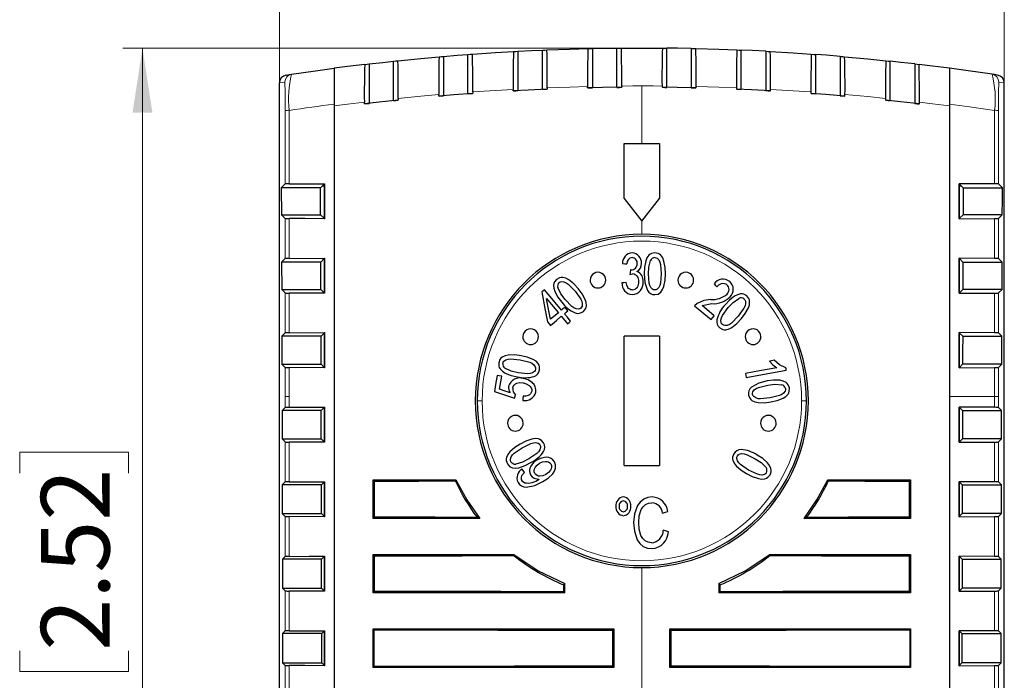
# Model space of a CAD drawing. Units: millimetres. Extents: x 0 to 420, y 0 to 297.
# Drawn here: x 42 to 92, y 211 to 245 of the extents above; entities that cross this region are included whole.
import ezdxf

# ---------------------------------------------------------------- set-up
doc = ezdxf.new("R2010")
doc.units = ezdxf.units.MM
doc.styles.add('SLDTEXTSTYLE0', font='GOTHIC.TTF', dxfattribs={"width": 0.913})
doc.dimstyles.new('SLDDIMSTYLE0', dxfattribs={"dimtxt": 3.5, "dimasz": 3.302, "dimexe": 0, "dimexo": 0.0625, "dimgap": 0.875, "dimtad": 1, "dimrnd": 1e-09, "dimzin": 12, "dimdsep": 46, "dimtxsty": 'SLDTEXTSTYLE0', "dimsah": 1, "dimcen": 0.09, "dimadec": 0, "dimazin": 3, "dimtfac": 1, "dimtofl": 0, "dimtmove": 0, "dimatfit": 3, "dimfxl": 1, "dimfrac": 2, "dimtolj": 1, "dimtzin": 12, "dimarcsym": 0})

# ---------------------------------------------------------------- blocks, each defined once
blk = doc.blocks.new('_D')
at = {"color": 7, "linetype": 'Continuous', "lineweight": 0}
for p, q in [((73.302, 243.211), (46.813, 243.211)), ((47.813, 243.211), (47.813, 179.145)), ((41.546, 221.523), (41.546, 222.589)), ((41.546, 222.589), (47.102, 222.589)), ((47.102, 222.589), (47.102, 221.523)), ((41.546, 212.471), (41.546, 211.405)), ((47.102, 211.405), (47.102, 212.471)), ((41.546, 211.405), (47.102, 211.405)), ((73.302, 179.145), (46.813, 179.145))]:
    blk.add_line(p, q, dxfattribs=at)
at = {"color": 7, "linetype": 'Continuous', "lineweight": 18}
for points in [[(47.813, 243.211), (47.305, 239.909), (48.321, 239.909)], [(47.813, 179.145), (48.321, 182.447), (47.305, 182.447)]]:
    blk.add_solid(points, dxfattribs=at)
at = {"color": 7, "linetype": 'Continuous', "lineweight": 18, "char_height": 3.5, "attachment_point": 1, "rotation": 90, "style": 'SLDTEXTSTYLE0'}
for s, insert in [('2.52', (42.631, 212.471)), ('64.07', (42.631, 198.701))]:
    blk.add_mtext(s, dxfattribs=dict(at, insert=insert))
blk = doc.blocks.new('_D_1')
at = {"color": 7, "linetype": 'Continuous', "lineweight": 0}
for p, q in [((71.363, 260.351), (70.296, 260.351)), ((70.296, 260.351), (70.296, 254.795)), ((80.414, 260.351), (81.481, 260.351)), ((81.481, 260.351), (81.481, 254.795)), ((54.802, 241.434), (54.802, 255.084)), ((91.802, 241.434), (91.802, 255.084)), ((70.296, 254.795), (71.363, 254.795)), ((81.481, 254.795), (80.414, 254.795)), ((91.802, 254.084), (54.802, 254.084))]:
    blk.add_line(p, q, dxfattribs=at)
at = {"color": 7, "linetype": 'Continuous', "lineweight": 18}
for points in [[(54.802, 254.084), (58.104, 253.576), (58.104, 254.592)], [(91.802, 254.084), (88.5, 254.592), (88.5, 253.576)]]:
    blk.add_solid(points, dxfattribs=at)
at = {"color": 7, "linetype": 'Continuous', "lineweight": 18, "char_height": 3.5, "attachment_point": 1, "style": 'SLDTEXTSTYLE0'}
for s, insert in [('37', (64.058, 259.266)), ('1.46', (71.363, 259.266))]:
    blk.add_mtext(s, dxfattribs=dict(at, insert=insert))

msp = doc.modelspace()

# ---------------------------------------------------------------- linework, layer by layer
at = {"color": 7, "linetype": 'Continuous', "lineweight": 25}
for p, q in [((63.177, 242.783), (63.177, 240.776)), ((64.427, 240.877), (64.427, 242.883)), ((66.977, 243.044), (66.977, 241.042)), ((68.227, 241.102), (68.227, 243.104)), ((70.777, 243.185), (70.777, 241.184)), ((72.027, 241.204), (72.027, 243.204)), ((74.577, 241.204), (74.577, 243.204)), ((75.827, 243.185), (75.827, 241.184)), ((78.377, 241.102), (78.377, 243.104)), ((79.627, 243.044), (79.627, 241.042)), ((82.177, 240.877), (82.177, 242.883)), ((83.427, 242.783), (83.427, 240.776)), ((59.377, 242.4), (59.377, 240.387)), ((60.627, 240.528), (60.627, 242.54)), ((85.977, 240.528), (85.977, 242.54)), ((87.227, 242.4), (87.227, 240.387)), ((57.602, 242.18), (57.602, 240.26)), ((89.002, 242.18), (89.002, 240.26)), ((54.802, 180.923), (54.802, 241.434)), ((91.802, 180.923), (91.802, 241.434)), ((57.602, 240.26), (57.602, 187.928)), ((89.002, 240.26), (89.002, 187.928)), ((72.407, 238.342), (74.198, 238.342)), ((72.407, 235.54), (72.407, 238.342)), ((74.198, 238.342), (74.198, 235.54)), ((55.098, 236.279), (54.9, 236.082)), ((55.298, 236.282), (57.11, 236.292)), ((57.09, 236.271), (56.9, 236.082)), ((57.11, 236.292), (57.09, 236.271)), ((91.307, 236.282), (89.495, 236.292)), ((89.495, 236.292), (89.515, 236.271)), ((89.515, 236.271), (89.705, 236.082)), ((91.507, 236.279), (91.705, 236.082)), ((56.9, 236.082), (54.9, 236.082)), ((54.9, 236.082), (54.905, 234.709)), ((56.905, 234.709), (56.9, 236.082)), ((56.997, 236.178), (57.09, 236.178)), ((89.515, 236.178), (89.608, 236.178)), ((89.705, 236.082), (91.705, 236.082)), ((72.407, 235.54), (73.302, 234.384)), ((73.302, 234.384), (74.198, 235.54)), ((54.905, 234.709), (55.098, 234.517)), ((54.905, 234.709), (56.905, 234.709)), ((56.905, 234.709), (57.09, 234.525)), ((89.699, 234.709), (89.515, 234.525)), ((91.699, 234.709), (89.699, 234.709)), ((91.699, 234.709), (91.507, 234.517)), ((57.09, 234.525), (57.11, 234.504)), ((89.515, 234.525), (89.494, 234.504)), ((89.494, 234.504), (91.307, 234.514)), ((55.098, 232.48), (54.914, 232.296)), ((56.914, 232.296), (54.914, 232.296)), ((54.914, 232.296), (54.919, 230.896)), ((55.298, 232.483), (57.111, 232.492)), ((57.09, 232.472), (56.914, 232.296)), ((56.919, 230.896), (56.914, 232.296)), ((57.111, 232.492), (57.09, 232.472)), ((91.306, 232.483), (89.494, 232.492)), ((89.494, 232.492), (89.514, 232.472)), ((89.514, 232.472), (89.691, 232.296)), ((89.691, 232.296), (91.691, 232.296)), ((91.506, 232.48), (91.691, 232.296)), ((72.692, 231.657), (72.832, 231.686)), ((54.919, 230.896), (55.099, 230.716)), ((54.919, 230.896), (56.919, 230.896)), ((56.919, 230.896), (57.091, 230.724)), ((57.091, 230.724), (57.111, 230.704)), ((89.514, 230.724), (89.494, 230.704)), ((89.494, 230.704), (91.306, 230.713)), ((89.686, 230.896), (89.514, 230.724)), ((91.686, 230.896), (89.686, 230.896)), ((91.686, 230.896), (91.506, 230.716)), ((76.13, 230.185), (75.997, 230.064)), ((69.039, 229.708), (68.641, 229.374)), ((75.997, 230.064), (76.838, 229.359)), ((76.373, 230.071), (76.877, 230.172)), ((76.996, 229.548), (76.373, 230.071)), ((55.099, 228.68), (54.927, 228.508)), ((55.299, 228.683), (57.111, 228.693)), ((57.091, 228.672), (56.927, 228.508)), ((57.111, 228.693), (57.091, 228.672)), ((91.306, 228.683), (89.494, 228.693)), ((89.494, 228.693), (89.514, 228.672)), ((89.514, 228.672), (89.678, 228.508)), ((91.506, 228.68), (91.678, 228.508)), ((56.927, 228.508), (54.927, 228.508)), ((54.927, 228.508), (54.931, 227.084)), ((56.931, 227.084), (56.927, 228.508)), ((74.202, 228.511), (72.402, 228.511)), ((72.402, 221.911), (72.402, 228.511)), ((74.202, 228.511), (74.202, 221.911)), ((89.678, 228.508), (91.678, 228.508)), ((54.931, 227.084), (55.099, 226.916)), ((54.931, 227.084), (56.931, 227.084)), ((57.111, 226.904), (55.299, 226.913)), ((56.931, 227.084), (57.091, 226.924)), ((57.091, 226.924), (57.111, 226.904)), ((78.625, 226.413), (80.676, 226.774)), ((89.514, 226.924), (89.494, 226.904)), ((89.494, 226.904), (91.306, 226.913)), ((89.674, 227.084), (89.514, 226.924)), ((91.674, 227.084), (89.674, 227.084)), ((91.674, 227.084), (91.506, 226.916)), ((55.099, 224.881), (54.938, 224.719)), ((56.938, 224.719), (54.938, 224.719)), ((54.938, 224.719), (54.942, 223.273)), ((55.299, 224.884), (57.111, 224.893)), ((57.091, 224.872), (56.938, 224.719)), ((56.942, 223.273), (56.938, 224.719)), ((57.111, 224.893), (57.091, 224.872)), ((91.306, 224.884), (89.494, 224.893)), ((89.494, 224.893), (89.514, 224.872)), ((89.514, 224.872), (89.667, 224.719)), ((89.667, 224.719), (91.667, 224.719)), ((91.506, 224.881), (91.667, 224.719)), ((54.942, 223.273), (55.099, 223.116)), ((54.942, 223.273), (56.942, 223.273)), ((56.942, 223.273), (57.091, 223.124)), ((89.663, 223.273), (89.514, 223.124)), ((91.663, 223.273), (89.663, 223.273)), ((91.663, 223.273), (91.506, 223.116)), ((57.111, 223.104), (55.299, 223.113)), ((57.091, 223.124), (57.111, 223.104)), ((89.514, 223.124), (89.494, 223.104)), ((89.494, 223.104), (91.306, 223.113)), ((72.402, 221.911), (74.202, 221.911)), ((59.583, 221.181), (63.814, 221.181)), ((59.583, 219.215), (59.583, 221.181)), ((59.653, 221.111), (59.583, 221.181)), ((63.814, 221.181), (63.786, 221.123)), ((67.164, 221.383), (67.316, 221.56)), ((82.791, 221.181), (87.022, 221.181)), ((82.791, 221.181), (82.819, 221.123)), ((87.022, 221.181), (86.952, 221.111)), ((87.022, 221.181), (87.022, 219.215)), ((55.099, 221.08), (54.947, 220.929)), ((56.947, 220.929), (54.947, 220.929)), ((54.947, 220.929), (54.951, 219.464)), ((57.091, 221.072), (56.947, 220.929)), ((56.951, 219.464), (56.947, 220.929)), ((57.111, 221.092), (57.091, 221.072)), ((59.653, 221.111), (61.918, 221.111)), ((59.653, 219.285), (59.653, 221.111)), ((61.918, 221.111), (61.912, 221.129)), ((84.693, 221.129), (84.687, 221.111)), ((84.687, 221.111), (86.952, 221.111)), ((86.952, 221.111), (86.952, 219.285)), ((91.306, 221.083), (89.494, 221.092)), ((89.494, 221.092), (89.514, 221.072)), ((89.514, 221.072), (89.657, 220.929)), ((89.657, 220.929), (91.657, 220.929)), ((91.506, 221.08), (91.657, 220.929)), ((54.951, 219.464), (55.099, 219.316)), ((54.951, 219.464), (56.951, 219.464)), ((57.111, 219.304), (55.299, 219.313)), ((56.951, 219.464), (57.091, 219.324)), ((57.091, 219.324), (57.111, 219.304)), ((59.583, 219.215), (59.653, 219.285)), ((62.753, 219.285), (59.653, 219.285)), ((62.762, 219.27), (62.753, 219.285)), ((65.026, 219.215), (64.887, 219.276)), ((81.579, 219.215), (81.717, 219.275)), ((83.852, 219.285), (83.843, 219.27)), ((86.952, 219.285), (83.852, 219.285)), ((86.952, 219.285), (87.022, 219.215)), ((89.514, 219.324), (89.494, 219.304)), ((89.494, 219.304), (91.306, 219.313)), ((89.654, 219.464), (89.514, 219.324)), ((91.654, 219.464), (89.654, 219.464)), ((91.654, 219.464), (91.506, 219.316)), ((55.098, 217.28), (54.956, 217.137)), ((56.956, 217.137), (54.956, 217.137)), ((54.956, 217.137), (54.958, 215.656)), ((57.09, 217.272), (56.956, 217.137)), ((56.958, 215.656), (56.956, 217.137)), ((57.11, 217.292), (57.09, 217.272)), ((59.583, 215.415), (59.583, 217.381)), ((59.583, 217.381), (59.653, 217.311)), ((59.653, 217.311), (64.138, 217.311)), ((59.653, 215.485), (59.653, 217.311)), ((64.137, 217.311), (64.126, 217.324)), ((66.773, 217.381), (66.779, 217.315)), ((79.831, 217.381), (79.829, 217.318)), ((82.467, 217.311), (86.952, 217.311)), ((82.478, 217.324), (82.468, 217.311)), ((87.022, 217.381), (86.952, 217.312)), ((86.952, 217.312), (86.952, 215.485)), ((87.022, 217.381), (87.022, 215.415)), ((91.307, 217.283), (89.494, 217.292)), ((89.494, 217.292), (89.515, 217.272)), ((89.515, 217.272), (89.649, 217.137)), ((89.649, 217.137), (91.649, 217.137)), ((91.506, 217.28), (91.649, 217.137)), ((54.958, 215.656), (55.098, 215.517)), ((54.958, 215.656), (56.958, 215.656)), ((56.958, 215.656), (57.09, 215.525)), ((69.306, 215.831), (69.372, 215.892)), ((69.306, 215.831), (69.306, 215.481)), ((69.372, 215.415), (69.372, 215.892)), ((77.232, 215.892), (77.232, 215.415)), ((77.232, 215.892), (77.299, 215.831)), ((77.299, 215.481), (77.299, 215.831)), ((89.646, 215.656), (89.515, 215.525)), ((91.646, 215.656), (89.646, 215.656)), ((91.646, 215.656), (91.507, 215.517)), ((57.11, 215.505), (55.298, 215.514)), ((57.09, 215.525), (57.11, 215.505)), ((59.653, 215.485), (59.583, 215.415)), ((66.104, 215.485), (59.653, 215.485)), ((66.116, 215.476), (66.104, 215.485)), ((69.306, 215.481), (66.116, 215.476)), ((69.372, 215.415), (69.306, 215.481)), ((77.299, 215.481), (77.232, 215.415)), ((80.488, 215.476), (77.299, 215.481)), ((80.501, 215.485), (80.488, 215.476)), ((87.022, 215.415), (86.952, 215.485)), ((89.515, 215.525), (89.495, 215.505)), ((89.495, 215.505), (91.307, 215.514)), ((55.098, 213.479), (54.962, 213.344)), ((56.963, 213.344), (54.962, 213.344)), ((54.962, 213.344), (54.965, 211.85)), ((57.09, 213.471), (56.963, 213.344)), ((56.965, 211.85), (56.963, 213.344)), ((57.11, 213.491), (57.09, 213.471)), ((59.583, 211.616), (59.583, 213.581)), ((59.583, 213.581), (59.633, 213.531)), ((59.631, 211.664), (59.633, 213.531)), ((59.633, 213.531), (65.945, 213.511)), ((65.945, 213.511), (70.217, 213.511)), ((70.2, 213.516), (71.806, 213.514)), ((70.217, 213.511), (70.2, 213.516)), ((71.802, 213.204), (71.802, 211.685)), ((71.806, 213.204), (71.802, 213.204)), ((71.872, 213.581), (71.806, 213.514)), ((71.806, 213.514), (71.806, 213.204)), ((71.872, 213.581), (71.872, 211.615)), ((74.733, 211.615), (74.733, 213.581)), ((74.733, 213.581), (74.799, 213.514)), ((74.799, 213.514), (76.405, 213.516)), ((74.799, 213.204), (74.799, 213.514)), ((74.802, 213.204), (74.799, 213.204)), ((74.802, 211.685), (74.802, 213.204)), ((76.405, 213.516), (76.388, 213.511)), ((76.388, 213.511), (80.66, 213.511)), ((80.66, 213.511), (86.972, 213.531)), ((86.972, 213.531), (87.022, 213.581)), ((86.972, 213.531), (86.973, 211.664)), ((87.022, 213.581), (87.022, 211.616)), ((91.307, 213.482), (89.495, 213.491)), ((89.495, 213.491), (89.515, 213.471)), ((89.515, 213.471), (89.642, 213.344)), ((89.642, 213.344), (91.642, 213.344)), ((91.507, 213.479), (91.642, 213.344)), ((54.965, 211.85), (55.097, 211.718)), ((54.965, 211.85), (56.965, 211.85)), ((56.965, 211.85), (57.089, 211.726)), ((57.089, 211.726), (57.109, 211.705)), ((59.631, 211.664), (59.583, 211.616)), ((66.783, 211.685), (59.631, 211.664)), ((66.799, 211.685), (66.783, 211.685)), ((71.802, 211.685), (66.799, 211.685)), ((71.872, 211.615), (71.802, 211.685)), ((74.733, 211.615), (74.802, 211.685)), ((79.806, 211.685), (74.802, 211.685)), ((79.822, 211.685), (79.806, 211.685)), ((86.973, 211.664), (79.822, 211.685)), ((87.022, 211.616), (86.973, 211.664)), ((89.516, 211.726), (89.495, 211.705)), ((89.495, 211.705), (91.308, 211.715)), ((89.64, 211.85), (89.516, 211.726)), ((91.64, 211.85), (89.64, 211.85)), ((91.64, 211.85), (91.508, 211.718))]:
    msp.add_line(p, q, dxfattribs=at)
at = {"color": 8, "linetype": 'Continuous', "lineweight": 18}
for p, q in [((54.802, 241.434), (55.082, 241.476)), ((73.302, 241.279), (73.302, 238.342)), ((91.802, 241.434), (91.523, 241.476)), ((73.302, 234.384), (73.302, 233.711)), ((55.099, 226.916), (55.099, 225.428)), ((91.506, 226.916), (91.506, 225.428)), ((55.099, 225.428), (55.099, 224.881)), ((55.299, 225.428), (55.099, 225.428)), ((55.299, 224.884), (55.299, 225.428)), ((64.902, 225.211), (65.15, 225.211)), ((81.702, 225.211), (81.454, 225.211)), ((91.306, 225.428), (89.002, 225.428)), ((91.506, 225.428), (91.306, 225.428)), ((91.506, 225.428), (91.506, 224.881)), ((73.302, 216.711), (73.302, 186.428))]:
    msp.add_line(p, q, dxfattribs=at)
at = {"color": 7, "linetype": 'Continuous', "lineweight": 25, "flags": 128}
for points in [[(60.851, 242.563), (62.027, 242.68), (62.952, 242.764)], [(62.952, 242.764), (63.078, 242.775), (63.177, 242.783)], [(63.177, 242.783), (63.877, 242.84), (64.427, 242.883)], [(64.427, 242.883), (64.554, 242.892), (64.654, 242.899)], [(64.654, 242.899), (65.827, 242.978), (66.75, 243.032)], [(66.75, 243.032), (66.877, 243.039), (66.977, 243.044)], [(66.977, 243.044), (67.677, 243.079), (68.227, 243.104)], [(68.227, 243.104), (68.355, 243.109), (68.455, 243.113)], [(68.455, 243.113), (69.628, 243.155), (70.549, 243.18)], [(70.549, 243.18), (70.677, 243.182), (70.777, 243.185)], [(70.777, 243.185), (71.477, 243.197), (72.027, 243.204)], [(72.027, 243.204), (72.156, 243.206), (72.256, 243.207)], [(72.256, 243.207), (73.428, 243.211), (74.349, 243.207)], [(74.349, 243.207), (74.477, 243.205), (74.577, 243.204)], [(75.827, 243.185), (75.127, 243.197), (74.577, 243.204)], [(75.827, 243.185), (75.955, 243.182), (76.056, 243.18)], [(76.056, 243.18), (77.228, 243.147), (78.149, 243.113)], [(78.149, 243.113), (78.277, 243.108), (78.377, 243.104)], [(79.627, 243.044), (78.927, 243.079), (78.377, 243.104)], [(79.627, 243.044), (79.755, 243.038), (79.855, 243.032)], [(79.855, 243.032), (81.029, 242.962), (81.951, 242.899)], [(81.951, 242.899), (82.078, 242.89), (82.177, 242.883)], [(83.427, 242.783), (82.728, 242.84), (82.177, 242.883)], [(83.427, 242.783), (83.554, 242.773), (83.653, 242.764)], [(83.653, 242.764), (84.83, 242.656), (85.754, 242.563)], [(59.155, 242.374), (58.285, 242.268), (57.602, 242.18)], [(59.155, 242.374), (59.28, 242.389), (59.377, 242.4)], [(59.377, 242.4), (60.077, 242.48), (60.627, 242.54)], [(60.627, 242.54), (60.753, 242.553), (60.851, 242.563)], [(85.754, 242.563), (85.879, 242.55), (85.977, 242.54)], [(87.227, 242.4), (86.528, 242.48), (85.977, 242.54)], [(87.227, 242.4), (87.352, 242.386), (87.449, 242.374)], [(89.002, 242.18), (88.133, 242.291), (87.449, 242.374)], [(55.142, 241.829), (55.299, 241.853), (55.422, 241.872)], [(55.422, 241.872), (56.642, 242.049), (57.602, 242.18)], [(91.182, 241.872), (89.963, 242.049), (89.002, 242.18)], [(91.463, 241.829), (91.306, 241.853), (91.182, 241.872)], [(70.531, 241.179), (70.531, 241.217), (70.531, 241.247)], [(72.274, 241.274), (72.274, 241.236), (72.274, 241.207)], [(74.331, 241.274), (74.331, 241.236), (74.331, 241.207)], [(76.073, 241.179), (76.073, 241.217), (76.073, 241.247)], [(64.671, 240.895), (63.698, 240.82), (62.935, 240.755)], [(62.935, 240.755), (62.935, 240.8), (62.935, 240.835)], [(62.952, 240.756), (63.078, 240.767), (63.177, 240.776)], [(64.427, 240.877), (64.554, 240.886), (64.654, 240.894)], [(64.671, 240.972), (64.671, 240.929), (64.671, 240.895)], [(68.473, 241.112), (67.498, 241.068), (66.733, 241.028)], [(66.733, 241.028), (66.733, 241.069), (66.733, 241.101)], [(66.75, 241.029), (66.877, 241.036), (66.977, 241.042)], [(68.227, 241.102), (68.355, 241.107), (68.455, 241.112)], [(68.473, 241.183), (68.473, 241.143), (68.473, 241.112)], [(72.274, 241.207), (71.298, 241.194), (70.531, 241.179)], [(70.549, 241.179), (70.677, 241.182), (70.777, 241.184)], [(72.027, 241.204), (72.156, 241.206), (72.256, 241.207)], [(76.073, 241.179), (75.098, 241.198), (74.331, 241.207)], [(74.349, 241.207), (74.477, 241.205), (74.577, 241.204)], [(75.827, 241.184), (75.955, 241.181), (76.056, 241.179)], [(78.132, 241.183), (78.132, 241.143), (78.132, 241.112)], [(79.872, 241.028), (78.898, 241.078), (78.132, 241.112)], [(78.149, 241.112), (78.277, 241.106), (78.377, 241.102)], [(79.627, 241.042), (79.755, 241.035), (79.855, 241.029)], [(79.872, 241.028), (79.872, 241.069), (79.872, 241.101)], [(81.934, 240.972), (81.934, 240.929), (81.934, 240.895)], [(83.67, 240.755), (82.698, 240.837), (81.934, 240.895)], [(81.951, 240.894), (82.078, 240.884), (82.177, 240.877)], [(83.427, 240.776), (83.553, 240.765), (83.652, 240.756)], [(83.67, 240.755), (83.67, 240.8), (83.67, 240.835)], [(60.868, 240.554), (59.899, 240.447), (59.138, 240.358)], [(59.138, 240.358), (59.138, 240.409), (59.138, 240.45)], [(59.156, 240.36), (59.28, 240.375), (59.377, 240.387)], [(60.627, 240.528), (60.752, 240.542), (60.851, 240.552)], [(60.868, 240.641), (60.868, 240.592), (60.868, 240.554)], [(85.737, 240.641), (85.737, 240.592), (85.736, 240.554)], [(87.467, 240.358), (86.498, 240.471), (85.736, 240.554)], [(85.754, 240.552), (85.879, 240.539), (85.977, 240.528)], [(87.227, 240.387), (87.352, 240.372), (87.449, 240.36)], [(87.467, 240.358), (87.467, 240.409), (87.467, 240.45)], [(57.09, 236.271), (57.09, 235.293), (57.09, 234.525)], [(57.11, 236.292), (57.11, 235.291), (57.11, 234.504)], [(89.494, 234.504), (89.495, 235.505), (89.495, 236.292)], [(89.515, 234.525), (89.515, 235.503), (89.515, 236.271)], [(89.705, 236.082), (89.702, 235.314), (89.699, 234.709)], [(91.699, 234.709), (91.702, 235.479), (91.705, 236.082)], [(57.11, 234.504), (56.095, 234.51), (55.298, 234.514)], [(73.962, 232.761), (73.795, 232.731), (73.721, 232.692), (73.656, 232.638), (73.56, 232.503), (73.499, 232.35), (73.438, 232.027), (73.424, 231.697)], [(74.501, 231.697), (74.487, 232.025), (74.425, 232.346), (74.366, 232.503), (74.272, 232.638), (74.206, 232.69), (74.13, 232.728), (73.962, 232.761)], [(57.09, 232.472), (57.091, 231.493), (57.091, 230.724)], [(57.111, 232.492), (57.111, 231.491), (57.111, 230.704)], [(72.312, 232.223), (72.433, 232.208), (72.527, 232.196)], [(73.639, 231.698), (73.655, 232.042), (73.735, 232.375)], [(73.96, 232.519), (74.022, 232.511), (74.079, 232.486), (74.128, 232.449), (74.167, 232.402), (74.222, 232.295), (74.252, 232.178), (74.285, 231.698)], [(89.494, 230.704), (89.494, 231.705), (89.494, 232.492)], [(89.514, 230.724), (89.514, 231.703), (89.514, 232.472)], [(89.691, 232.296), (89.688, 231.513), (89.686, 230.896)], [(91.686, 230.896), (91.689, 231.681), (91.691, 232.296)], [(72.715, 231.9), (72.702, 231.764), (72.692, 231.657)], [(72.746, 231.897), (72.729, 231.898), (72.715, 231.9)], [(73.424, 231.697), (73.453, 231.257), (73.587, 230.837)], [(73.962, 230.877), (73.901, 230.885), (73.845, 230.91), (73.757, 230.996), (73.701, 231.103), (73.671, 231.22), (73.639, 231.698)], [(74.285, 231.698), (74.253, 231.218), (74.223, 231.102), (74.167, 230.995), (74.079, 230.911), (74.024, 230.885), (73.962, 230.877)], [(73.962, 230.634), (74.128, 230.663), (74.202, 230.702), (74.267, 230.755), (74.363, 230.89), (74.425, 231.043), (74.486, 231.367), (74.501, 231.697)], [(68.95, 231.411), (68.843, 231.28), (68.812, 231.202), (68.799, 231.119), (68.812, 230.954), (68.861, 230.796), (69.02, 230.508), (69.222, 230.245)], [(70.051, 230.942), (69.829, 231.184), (69.574, 231.389), (69.427, 231.468), (69.266, 231.51), (69.182, 231.509), (69.1, 231.491), (68.95, 231.411)], [(69.085, 231.247), (69.14, 231.281), (69.201, 231.298), (69.327, 231.287), (69.442, 231.238), (69.544, 231.166), (69.89, 230.807)], [(72.5, 231.253), (72.38, 231.238), (72.285, 231.227)], [(72.815, 230.877), (72.747, 230.884), (72.683, 230.906), (72.628, 230.946), (72.585, 230.999), (72.531, 231.122), (72.5, 231.253)], [(76.986, 231.183), (77.067, 231.096), (77.13, 231.027)], [(77.13, 231.027), (77.235, 231.129), (77.364, 231.198), (77.437, 231.212), (77.512, 231.207), (77.584, 231.182), (77.648, 231.139)], [(57.111, 230.704), (56.096, 230.709), (55.299, 230.713)], [(68.326, 230.875), (68.254, 230.815), (68.198, 230.768)], [(68.198, 230.768), (68.358, 229.926), (68.488, 229.245)], [(69.196, 229.839), (68.7, 230.43), (68.326, 230.875)], [(69.382, 230.38), (69.164, 230.666), (69.01, 230.988)], [(69.89, 230.807), (70.183, 230.405), (70.236, 230.292), (70.264, 230.17), (70.254, 230.045), (70.228, 229.987), (70.186, 229.939)], [(70.321, 229.777), (70.428, 229.908), (70.459, 229.986), (70.473, 230.068), (70.46, 230.234), (70.411, 230.392), (70.251, 230.68), (70.051, 230.942)], [(68.641, 229.374), (68.524, 229.97), (68.434, 230.429)], [(68.434, 230.429), (68.768, 230.03), (69.039, 229.708)], [(70.186, 229.939), (70.131, 229.906), (70.069, 229.89), (69.943, 229.902), (69.828, 229.951), (69.727, 230.023), (69.382, 230.38)], [(76.819, 230.383), (76.461, 230.325), (76.13, 230.185)], [(78.652, 230.574), (78.504, 230.657), (78.421, 230.674), (78.337, 230.672), (78.177, 230.63), (78.03, 230.555), (77.775, 230.348), (77.552, 230.104)], [(77.712, 229.969), (77.956, 230.234), (78.246, 230.442)], [(78.514, 230.413), (78.557, 230.364), (78.584, 230.306), (78.595, 230.18), (78.567, 230.059), (78.514, 229.946), (78.221, 229.542)], [(78.381, 229.408), (78.581, 229.668), (78.739, 229.955), (78.791, 230.114), (78.804, 230.279), (78.789, 230.362), (78.757, 230.44), (78.652, 230.574)], [(69.367, 229.983), (69.27, 229.902), (69.196, 229.839)], [(69.347, 229.659), (69.442, 229.739), (69.518, 229.803)], [(69.518, 229.803), (69.433, 229.904), (69.367, 229.983)], [(77.417, 229.102), (77.375, 229.15), (77.348, 229.208), (77.338, 229.333), (77.367, 229.455), (77.42, 229.567), (77.712, 229.969)], [(68.488, 229.245), (68.572, 229.145), (68.639, 229.065)], [(68.639, 229.065), (68.94, 229.318), (69.19, 229.528)], [(69.19, 229.528), (69.369, 229.315), (69.511, 229.145)], [(69.668, 229.276), (69.487, 229.492), (69.347, 229.659)], [(69.511, 229.145), (69.599, 229.218), (69.668, 229.276)], [(76.838, 229.359), (76.927, 229.465), (76.996, 229.548)], [(77.282, 228.94), (77.428, 228.857), (77.511, 228.84), (77.594, 228.841), (77.755, 228.882), (77.903, 228.958), (78.158, 229.165), (78.381, 229.408)], [(78.221, 229.542), (77.875, 229.185), (77.774, 229.113), (77.658, 229.065), (77.533, 229.052), (77.472, 229.068), (77.417, 229.102)], [(57.091, 228.672), (57.091, 227.693), (57.091, 226.924)], [(57.111, 228.693), (57.111, 227.691), (57.111, 226.904)], [(89.494, 226.904), (89.494, 227.905), (89.494, 228.693)], [(89.514, 226.924), (89.514, 227.903), (89.514, 228.672)], [(89.678, 228.508), (89.676, 227.711), (89.674, 227.084)], [(91.674, 227.084), (91.676, 227.882), (91.678, 228.508)], [(67.135, 227.512), (66.811, 227.555), (66.485, 227.547), (66.323, 227.512), (66.174, 227.44), (66.111, 227.385), (66.06, 227.319), (65.997, 227.162)], [(65.997, 227.162), (66.002, 226.992), (66.027, 226.913), (66.068, 226.841), (66.183, 226.723), (66.321, 226.633), (66.626, 226.515), (66.947, 226.444)], [(66.205, 227.123), (66.224, 227.184), (66.26, 227.236), (66.363, 227.309), (66.482, 227.346), (66.605, 227.357), (67.099, 227.306)], [(67.099, 227.306), (67.579, 227.185), (67.692, 227.134), (67.791, 227.058), (67.862, 226.955), (67.879, 226.894), (67.877, 226.83)], [(68.083, 226.794), (68.083, 226.962), (68.057, 227.041), (68.015, 227.114), (67.9, 227.233), (67.762, 227.323), (67.456, 227.44), (67.135, 227.512)], [(80.057, 227.288), (79.921, 227.264), (79.814, 227.245)], [(79.814, 227.245), (79.985, 227.052), (80.187, 226.896)], [(80.653, 226.904), (80.328, 227.048), (80.057, 227.288)], [(66.983, 226.651), (66.635, 226.729), (66.312, 226.876)], [(67.877, 226.83), (67.857, 226.77), (67.82, 226.718), (67.717, 226.646), (67.598, 226.61), (67.475, 226.599), (66.983, 226.651)], [(80.187, 226.896), (79.312, 226.741), (78.589, 226.614)], [(80.676, 226.774), (80.663, 226.847), (80.653, 226.904)], [(65.92, 226.509), (65.839, 226.051), (65.776, 225.694)], [(66.16, 226.466), (66.025, 226.49), (65.92, 226.509)], [(66.044, 225.813), (66.108, 226.178), (66.16, 226.466)], [(67.712, 226.139), (67.5, 226.279), (67.256, 226.353)], [(78.589, 226.614), (78.609, 226.501), (78.625, 226.413)], [(79.696, 226.227), (79.276, 226.123), (78.894, 225.918)], [(80.834, 225.877), (80.776, 226.034), (80.724, 226.1), (80.66, 226.154), (80.511, 226.226), (80.351, 226.263), (80.023, 226.269), (79.696, 226.227)], [(65.776, 225.694), (66.34, 225.504), (66.797, 225.351)], [(66.577, 225.628), (66.276, 225.732), (66.044, 225.813)], [(66.716, 225.867), (66.74, 225.948), (66.784, 226.018), (66.845, 226.074), (66.917, 226.114), (67.077, 226.148), (67.241, 226.135)], [(67.678, 225.701), (67.657, 225.634), (67.619, 225.574), (67.568, 225.527), (67.507, 225.493), (67.374, 225.458), (67.237, 225.454)], [(67.241, 226.135), (67.403, 226.09), (67.549, 226.005), (67.609, 225.944), (67.655, 225.872), (67.68, 225.788), (67.678, 225.701)], [(78.954, 225.545), (78.952, 225.608), (78.969, 225.67), (79.041, 225.772), (79.14, 225.848), (79.253, 225.9), (79.733, 226.02)], [(79.733, 226.02), (80.087, 226.066), (80.441, 226.037)], [(80.626, 225.842), (80.628, 225.778), (80.612, 225.716), (80.54, 225.612), (80.44, 225.536), (80.328, 225.484), (79.848, 225.365)], [(79.885, 225.159), (80.204, 225.229), (80.508, 225.347), (80.648, 225.436), (80.763, 225.554), (80.804, 225.626), (80.829, 225.707), (80.834, 225.877)], [(66.797, 225.351), (66.833, 225.453), (66.861, 225.534)], [(67.237, 225.454), (67.228, 225.334), (67.221, 225.239)], [(78.748, 225.509), (78.806, 225.351), (78.858, 225.285), (78.922, 225.231), (79.072, 225.159), (79.232, 225.122), (79.56, 225.116), (79.885, 225.159)], [(79.848, 225.365), (79.356, 225.314), (79.232, 225.324), (79.113, 225.361), (79.011, 225.433), (78.974, 225.484), (78.954, 225.545)], [(57.091, 224.872), (57.091, 223.893), (57.091, 223.124)], [(57.111, 224.893), (57.111, 223.891), (57.111, 223.104)], [(89.494, 223.104), (89.494, 224.106), (89.494, 224.893)], [(89.514, 223.124), (89.514, 224.103), (89.514, 224.872)], [(89.667, 224.719), (89.665, 223.91), (89.663, 223.273)], [(91.663, 223.273), (91.665, 224.084), (91.667, 224.719)], [(68.286, 223.071), (68.173, 223.199), (68.102, 223.244), (68.024, 223.273), (67.859, 223.289), (67.694, 223.268), (67.382, 223.162), (67.089, 223.009)], [(67.089, 223.009), (66.812, 222.833), (66.565, 222.616), (66.462, 222.484), (66.393, 222.333), (66.379, 222.25), (66.383, 222.166), (66.436, 222.003)], [(66.621, 222.108), (66.597, 222.168), (66.592, 222.232), (66.624, 222.354), (66.692, 222.459), (66.781, 222.547), (67.195, 222.826)], [(67.195, 222.826), (67.643, 223.045), (67.764, 223.078), (67.889, 223.084), (68.011, 223.052), (68.064, 223.016), (68.103, 222.966)], [(68.103, 222.966), (68.127, 222.906), (68.132, 222.842), (68.099, 222.72), (68.03, 222.615), (67.941, 222.527), (67.528, 222.249)], [(67.528, 222.249), (67.208, 222.083), (66.864, 221.987)], [(67.962, 222.203), (67.777, 222.067), (67.635, 221.886), (67.59, 221.779), (67.568, 221.664), (67.577, 221.547), (67.621, 221.437)], [(68.842, 222.107), (68.766, 222.206), (68.665, 222.279), (68.549, 222.321), (68.426, 222.335), (68.185, 222.299), (67.962, 222.203)], [(77.994, 222.508), (77.937, 222.349), (77.935, 222.264), (77.95, 222.182), (78.019, 222.029), (78.119, 221.897), (78.368, 221.681), (78.647, 221.503)], [(78.752, 221.686), (78.339, 221.965), (78.25, 222.052), (78.182, 222.158), (78.148, 222.279), (78.153, 222.343), (78.176, 222.403)], [(78.176, 222.403), (78.216, 222.453), (78.269, 222.489), (78.391, 222.521), (78.516, 222.515), (78.637, 222.482), (79.085, 222.264)], [(79.085, 222.264), (79.388, 222.069), (79.644, 221.819)], [(79.844, 221.44), (79.901, 221.6), (79.903, 221.685), (79.888, 221.768), (79.819, 221.92), (79.719, 222.052), (79.47, 222.268), (79.191, 222.446)], [(66.436, 222.003), (66.546, 221.874), (66.619, 221.83), (66.698, 221.802), (66.863, 221.786), (67.027, 221.806), (67.339, 221.914), (67.634, 222.066)], [(67.316, 221.56), (67.249, 221.654), (67.197, 221.727)], [(67.838, 221.515), (67.808, 221.589), (67.802, 221.669), (67.818, 221.747), (67.85, 221.819), (67.952, 221.938), (68.08, 222.029)], [(68.08, 222.029), (68.224, 222.096), (68.381, 222.128), (68.461, 222.124), (68.539, 222.103), (68.609, 222.061), (68.662, 221.999)], [(68.253, 221.098), (68.525, 221.275), (68.761, 221.495), (68.849, 221.632), (68.899, 221.787), (68.9, 221.952), (68.842, 222.107)], [(68.662, 221.999), (68.69, 221.919), (68.693, 221.835), (68.673, 221.753), (68.636, 221.678), (68.53, 221.552), (68.396, 221.454)], [(79.661, 221.549), (79.621, 221.498), (79.568, 221.461), (79.446, 221.428), (79.321, 221.435), (79.201, 221.467), (78.752, 221.686)], [(63.814, 221.181), (64.363, 220.166), (65.026, 219.215)], [(67.317, 221.037), (67.233, 221.08), (67.172, 221.151)], [(68.396, 221.454), (68.256, 221.391), (68.103, 221.37), (68.026, 221.38), (67.952, 221.406), (67.887, 221.452), (67.838, 221.515)], [(78.647, 221.503), (78.938, 221.351), (79.249, 221.246), (79.415, 221.223), (79.58, 221.239), (79.659, 221.268), (79.73, 221.314), (79.844, 221.44)], [(81.579, 219.215), (82.239, 220.163), (82.791, 221.181)], [(55.299, 221.083), (56.314, 221.088), (57.111, 221.092)], [(57.091, 221.072), (57.091, 220.093), (57.091, 219.324)], [(57.111, 221.092), (57.111, 220.091), (57.111, 219.304)], [(61.912, 221.129), (62.515, 221.127), (63.786, 221.123)], [(67.4, 220.812), (67.843, 220.899), (68.253, 221.098)], [(82.819, 221.123), (84.09, 221.127), (84.693, 221.129)], [(89.494, 219.304), (89.494, 220.306), (89.494, 221.092)], [(89.514, 219.324), (89.514, 220.303), (89.514, 221.072)], [(89.657, 220.929), (89.655, 220.109), (89.654, 219.464)], [(91.654, 219.464), (91.656, 220.285), (91.657, 220.929)], [(73.83, 220.312), (73.604, 220.282), (73.395, 220.193), (73.217, 220.053), (73.08, 219.874), (72.923, 219.457), (72.879, 219.014)], [(73.143, 219.016), (73.172, 219.349), (73.27, 219.67), (73.364, 219.811), (73.491, 219.925), (73.647, 219.994), (73.818, 220.016)], [(65.026, 219.215), (62.301, 219.215), (59.583, 219.215)], [(64.887, 219.276), (63.118, 219.271), (62.762, 219.27)], [(74.361, 219.488), (74.508, 219.532), (74.624, 219.566)], [(87.022, 219.215), (84.304, 219.215), (81.579, 219.215)], [(83.843, 219.27), (83.487, 219.271), (81.718, 219.276)], [(72.879, 219.014), (72.923, 218.559), (73.071, 218.13), (73.2, 217.94), (73.375, 217.79), (73.59, 217.705), (73.824, 217.678)], [(73.799, 217.975), (73.626, 218.003), (73.47, 218.081), (73.345, 218.2), (73.258, 218.348), (73.168, 218.676), (73.143, 219.016)], [(74.657, 218.533), (74.511, 218.58), (74.394, 218.618)], [(55.298, 217.283), (56.313, 217.288), (57.11, 217.292)], [(57.09, 217.272), (57.09, 216.293), (57.09, 215.525)], [(57.11, 217.292), (57.11, 216.291), (57.11, 215.505)], [(59.583, 217.381), (63.173, 217.38), (66.773, 217.381)], [(64.126, 217.324), (64.998, 217.322), (66.779, 217.318)], [(66.773, 217.381), (68.016, 216.546), (69.372, 215.892)], [(77.232, 215.892), (78.583, 216.543), (79.831, 217.381)], [(79.829, 217.318), (81.691, 217.322), (82.478, 217.324)], [(79.831, 217.381), (83.432, 217.38), (87.022, 217.381)], [(89.495, 215.505), (89.494, 216.506), (89.494, 217.292)], [(89.515, 215.525), (89.515, 216.503), (89.515, 217.272)], [(89.649, 217.137), (89.648, 216.308), (89.646, 215.656)], [(91.646, 215.656), (91.648, 216.486), (91.649, 217.137)], [(69.372, 215.415), (64.47, 215.413), (59.583, 215.415)], [(87.022, 215.415), (82.135, 215.413), (77.232, 215.415)], [(86.952, 215.485), (83.734, 215.485), (80.499, 215.485)], [(55.298, 213.482), (56.312, 213.487), (57.11, 213.491)], [(57.09, 213.471), (57.089, 212.494), (57.089, 211.726)], [(57.11, 213.491), (57.11, 212.491), (57.109, 211.705)], [(59.583, 213.581), (63.669, 213.578), (67.768, 213.578), (71.872, 213.581)], [(74.733, 213.581), (78.837, 213.578), (82.935, 213.578), (87.022, 213.581)], [(89.495, 211.705), (89.495, 212.706), (89.495, 213.491)], [(89.516, 211.726), (89.515, 212.703), (89.515, 213.471)], [(89.642, 213.344), (89.641, 212.508), (89.64, 211.85)], [(91.64, 211.85), (91.641, 212.687), (91.642, 213.344)], [(57.109, 211.705), (56.095, 211.711), (55.297, 211.715)], [(71.872, 211.615), (67.773, 211.615), (63.665, 211.615), (59.583, 211.616)], [(87.022, 211.616), (83.964, 211.615), (80.887, 211.615), (77.806, 211.615), (74.733, 211.615)]]:
    msp.add_lwpolyline(points, dxfattribs=at)
at = {"color": 8, "linetype": 'Continuous', "lineweight": 18, "flags": 128}
for points in [[(68.473, 241.183), (69.625, 241.223), (70.531, 241.247)], [(72.274, 241.274), (72.85, 241.278), (73.302, 241.279)], [(73.302, 241.279), (73.879, 241.277), (74.331, 241.274)], [(76.073, 241.247), (77.227, 241.215), (78.132, 241.183)], [(60.868, 240.641), (62.024, 240.754), (62.935, 240.835)], [(64.671, 240.972), (65.824, 241.048), (66.733, 241.101)], [(79.872, 241.101), (81.028, 241.033), (81.934, 240.972)], [(83.67, 240.835), (84.828, 240.731), (85.737, 240.641)], [(59.138, 240.45), (58.278, 240.346), (57.602, 240.26)], [(89.002, 240.26), (88.143, 240.369), (87.467, 240.45)], [(91.308, 240.033), (90.018, 240.214), (89.002, 240.347)], [(55.097, 240.023), (55.097, 237.926), (55.098, 236.279)], [(55.298, 236.282), (55.297, 238.383), (55.297, 240.033)], [(91.308, 240.033), (91.307, 237.933), (91.307, 236.282)], [(91.508, 240.023), (91.507, 237.926), (91.507, 236.279)], [(55.098, 234.517), (55.098, 233.376), (55.098, 232.48)], [(55.298, 232.483), (55.298, 233.62), (55.298, 234.514)], [(91.307, 234.514), (91.306, 233.377), (91.306, 232.483)], [(91.507, 234.517), (91.506, 233.376), (91.506, 232.48)], [(55.099, 230.716), (55.099, 229.576), (55.099, 228.68)], [(55.299, 228.683), (55.299, 229.82), (55.299, 230.713)], [(91.306, 230.713), (91.306, 229.576), (91.306, 228.683)], [(91.506, 230.716), (91.506, 229.576), (91.506, 228.68)], [(55.299, 225.428), (55.299, 226.26), (55.299, 226.913)], [(91.306, 226.913), (91.306, 226.081), (91.306, 225.428)], [(91.306, 225.428), (91.306, 225.123), (91.306, 224.884)], [(55.099, 223.116), (55.099, 221.976), (55.099, 221.08)], [(55.299, 221.083), (55.299, 222.22), (55.299, 223.113)], [(91.306, 223.113), (91.306, 221.976), (91.306, 221.083)], [(91.506, 223.116), (91.506, 221.976), (91.506, 221.08)], [(55.099, 219.316), (55.098, 218.176), (55.098, 217.28)], [(55.298, 217.283), (55.298, 218.42), (55.299, 219.313)], [(91.306, 219.313), (91.306, 218.176), (91.307, 217.283)], [(91.506, 219.316), (91.506, 218.176), (91.506, 217.28)], [(55.098, 215.517), (55.098, 214.376), (55.098, 213.479)], [(55.298, 213.482), (55.298, 214.62), (55.298, 215.514)], [(91.307, 215.514), (91.307, 214.376), (91.307, 213.482)], [(91.507, 215.517), (91.507, 214.376), (91.507, 213.479)], [(55.097, 211.718), (55.097, 210.575), (55.097, 209.678)], [(55.297, 209.681), (55.297, 210.82), (55.297, 211.715)], [(91.308, 211.715), (91.308, 210.576), (91.308, 209.681)], [(91.508, 211.718), (91.508, 210.575), (91.508, 209.678)]]:
    msp.add_lwpolyline(points, dxfattribs=at)
at = {"color": 7, "linetype": 'Continuous', "lineweight": 25}
for centre, radius, start, end in [((117.671, 241.307), 54.739, 178.4746, 180.4935), ((10.319, 241.445), 54.355, 359.5014, 1.5333), ((121.513, 241.573), 54.782, 178.4734, 180.4935), ((13.96, 241.656), 54.515, 359.503, 1.5323), ((125.31, 241.719), 54.781, 178.4724, 180.4938), ((17.616, 241.747), 54.659, 359.5043, 1.53), ((128.988, 241.747), 54.659, 178.47, 180.4957), ((21.349, 241.72), 54.726, 359.5053, 1.5287), ((132.658, 241.656), 54.529, 178.4682, 180.497), ((25.154, 241.573), 54.72, 359.5054, 1.5277), ((136.266, 241.445), 54.335, 178.4662, 180.4989), ((29.022, 241.308), 54.65, 359.5048, 1.5269), ((113.678, 240.922), 54.542, 178.474, 180.4958), ((6.79, 241.114), 54.081, 359.4988, 1.5362), ((139.806, 241.114), 54.071, 178.4636, 180.5014), ((32.931, 240.922), 54.537, 359.5043, 1.5263), ((55.202, 241.434), 0.4, 98.7044, 179.9981), ((91.402, 241.434), 0.4, 0.0075, 81.2906), ((55.252, 232.679), 3.603, 89.2666, 92.4474), ((91.353, 232.68), 3.603, 87.5524, 90.7336), ((55.277, 239.761), 5.248, 268.0506, 270.2343), ((91.353, 238.118), 3.604, 269.2676, 272.4474), ((73.302, 225.211), 8.5, 90, 180), ((73.302, 225.211), 8.5, 360, 90), ((73.302, 225.211), 8.4, 0, 180), ((72.842, 232.233), 0.53, 94.1647, 181.0747), ((72.785, 232.264), 0.498, 355.7981, 87.8717), ((55.252, 228.881), 3.602, 89.2667, 92.4483), ((72.836, 232.211), 0.309, 94.8539, 182.773), ((72.761, 232.202), 0.305, 267.1321, 3.1688), ((72.797, 232.249), 0.27, 353.5758, 87.2548), ((72.819, 232.21), 0.463, 300.3831, 2.1282), ((73.972, 232.253), 0.266, 92.485, 152.6922), ((91.352, 228.881), 3.602, 87.5515, 90.7335), ((71.06, 231.372), 0.4, 359.9583, 179.9961), ((72.806, 231.343), 0.344, 352.0806, 85.5986), ((72.887, 231.361), 0.48, 351.9119, 69.7684), ((75.545, 231.372), 0.4, 359.9642, 179.9995), ((69.257, 231.057), 0.257, 132.0787, 195.3814), ((71.06, 231.372), 0.4, 179.9997, 359.9547), ((72.846, 231.195), 0.562, 176.7597, 266.1172), ((72.771, 231.228), 0.595, 273.578, 6.2947), ((72.788, 231.239), 0.363, 274.3164, 8.9279), ((75.545, 231.372), 0.4, 179.9985, 359.9652), ((77.442, 230.86), 0.559, 51.7944, 144.6927), ((77.445, 230.9), 0.526, 314.0947, 49.3469), ((55.277, 235.962), 5.249, 268.0509, 270.2341), ((73.955, 231.069), 0.435, 212.3461, 270.9833), ((77.427, 230.897), 0.328, 313.9452, 47.627), ((91.352, 234.317), 3.604, 269.2676, 272.4475), ((70.537, 231.181), 1.615, 215.4204, 246.4863), ((76.892, 231.557), 1.176, 266.4502, 310.4138), ((76.949, 231.401), 1.231, 266.6741, 314.4673), ((78.357, 230.209), 0.257, 52.182, 115.412), ((70.041, 230.107), 0.433, 249.9942, 310.3134), ((78.695, 228.975), 1.607, 135.3371, 166.5507), ((77.557, 229.272), 0.432, 169.8916, 230.3813), ((55.253, 225.08), 3.603, 89.2666, 92.4474), ((67.625, 228.489), 0.4, 359.9534, 179.9925), ((78.98, 228.489), 0.4, 359.9561, 180.0015), ((91.352, 225.08), 3.603, 87.5526, 90.7334), ((67.625, 228.489), 0.4, 180.0005, 359.9453), ((78.98, 228.489), 0.4, 180, 359.9575), ((55.278, 232.168), 5.255, 268.0522, 270.2328), ((66.46, 227.087), 0.258, 172.0092, 234.8252), ((67.657, 226.866), 0.433, 290.1565, 350.4843), ((91.352, 230.517), 3.605, 269.2678, 272.4472), ((67.068, 225.796), 0.588, 71.3907, 163.833), ((67.349, 227.979), 1.587, 255.3293, 286.7417), ((66.966, 225.888), 0.468, 171.2063, 213.8103), ((67.058, 225.818), 0.345, 171.8178, 235.2735), ((67.343, 225.779), 0.553, 257.321, 348.0832), ((67.39, 225.753), 0.502, 349.8536, 50.1353), ((79.175, 225.587), 0.435, 130.2995, 190.3017), ((80.374, 225.789), 0.258, 11.9574, 74.8397), ((73.302, 225.211), 8.5, 180, 270), ((73.302, 225.211), 8.4, 180, 0), ((73.302, 225.211), 8.5, 270, 0), ((55.253, 221.279), 3.604, 89.2676, 92.4474), ((91.352, 221.279), 3.605, 87.5528, 90.7322), ((66.846, 224.073), 0.4, 359.9538, 179.9979), ((79.759, 224.073), 0.4, 359.9519, 179.9952), ((66.846, 224.073), 0.4, 179.9984, 359.9533), ((79.759, 224.073), 0.4, 179.9992, 359.948), ((55.277, 228.369), 5.256, 268.0528, 270.2332), ((67.91, 222.851), 0.436, 330.2033, 30.3809), ((78.372, 222.293), 0.435, 90.1769, 150.3748), ((78.276, 221.12), 1.611, 55.3965, 86.6143), ((91.352, 226.721), 3.608, 269.2689, 272.4451), ((66.947, 223.518), 1.606, 295.3058, 326.6101), ((66.841, 222.245), 0.259, 212.0517, 275.0796), ((67.425, 221.284), 0.498, 117.3027, 207.2648), ((79.432, 221.67), 0.258, 332.0412, 35.1479), ((67.394, 221.274), 0.254, 154.6494, 208.9878), ((67.476, 221.983), 0.96, 260.4295, 307.8021), ((68.014, 221.688), 0.466, 212.6361, 276.2971), ((55.253, 217.482), 3.602, 89.2663, 92.4483), ((73.347, 225.571), 10.545, 204.9486, 216.6581), ((67.405, 221.299), 0.487, 209.8798, 269.4218), ((73.261, 225.569), 10.541, 323.3399, 335.0519), ((91.352, 217.481), 3.602, 87.552, 90.7336), ((72.404, 219.888), 0.426, 96.0704, 187.0492), ((72.314, 219.888), 0.427, 352.9765, 84.0555), ((73.797, 219.481), 0.832, 5.8648, 87.7291), ((72.405, 219.783), 0.428, 172.8636, 263.7765), ((72.392, 219.868), 0.249, 97.3985, 187.6585), ((72.392, 219.802), 0.249, 172.3455, 262.5978), ((72.313, 219.783), 0.428, 276.1549, 7.0536), ((72.326, 219.868), 0.249, 352.3308, 82.3467), ((72.327, 219.801), 0.248, 277.5001, 7.8223), ((73.781, 219.435), 0.582, 5.2378, 86.3588), ((55.277, 224.564), 5.25, 268.0514, 270.2341), ((91.352, 222.915), 3.602, 269.2665, 272.448), ((73.747, 218.619), 0.647, 274.5846, 359.8412), ((73.762, 218.572), 0.896, 273.9628, 357.5385), ((55.252, 213.683), 3.6, 89.2658, 92.4492), ((73.331, 225.581), 10.549, 231.5989, 247.565), ((73.273, 225.581), 10.548, 292.435, 308.4249), ((91.353, 213.683), 3.6, 87.5507, 90.7343), ((55.277, 220.764), 5.25, 268.0514, 270.2342), ((91.353, 219.116), 3.602, 269.2665, 272.448), ((55.251, 209.882), 3.6, 89.266, 92.4496), ((91.353, 209.882), 3.6, 87.5504, 90.734), ((55.276, 216.966), 5.251, 268.0512, 270.2338), ((91.354, 215.317), 3.603, 269.267, 272.448)]:
    msp.add_arc(centre, radius, start, end, dxfattribs=at)
at = {"color": 8, "linetype": 'Continuous', "lineweight": 18}
for centre, radius, start, end in [((55.482, 241.476), 0.4, 98.5711, 180.0009), ((60.4, 240.609), 5.136, 165.7622, 186.431), ((86.195, 240.608), 5.145, 353.5882, 14.2186), ((91.123, 241.476), 0.4, 360, 81.4286), ((20.371, 240.392), 34.728, 359.3908, 1.7892), ((126.298, 240.391), 34.792, 178.213, 180.607), ((72.29, 123.731), 117.537, 97.17847, 98.3127), ((55.264, 238.78), 1.254, 88.5086, 97.6716), ((91.34, 238.777), 1.257, 82.3392, 91.4807), ((73.302, 225.211), 8.152, 0, 180), ((73.302, 225.211), 8.152, 180, 0)]:
    msp.add_arc(centre, radius, start, end, dxfattribs=at)

# ---------------------------------------------------------------- dimensions: what is measured, and where the dimension line sits
at = {"color": 7, "linetype": 'Continuous', "lineweight": 18}
dim = msp.add_linear_dim(base=(54.802, 254.084), p1=(91.802, 241.434), p2=(54.802, 241.434), dimstyle='SLDDIMSTYLE0', dxfattribs=at)
dim.commit()
dim.dimension.update_dxf_attribs({"geometry": '_D_1', "text_midpoint": (73.302, 254.084), "dimtype": 160})
dim = msp.add_linear_dim(base=(47.813, 179.145), p1=(73.302, 243.211), p2=(73.302, 179.145), angle=90, dimstyle='SLDDIMSTYLE0', dxfattribs=at)
dim.commit()
dim.dimension.update_dxf_attribs({"geometry": '_D', "text_midpoint": (47.813, 211.178), "dimtype": 160})

doc.saveas('drawing.dxf')
